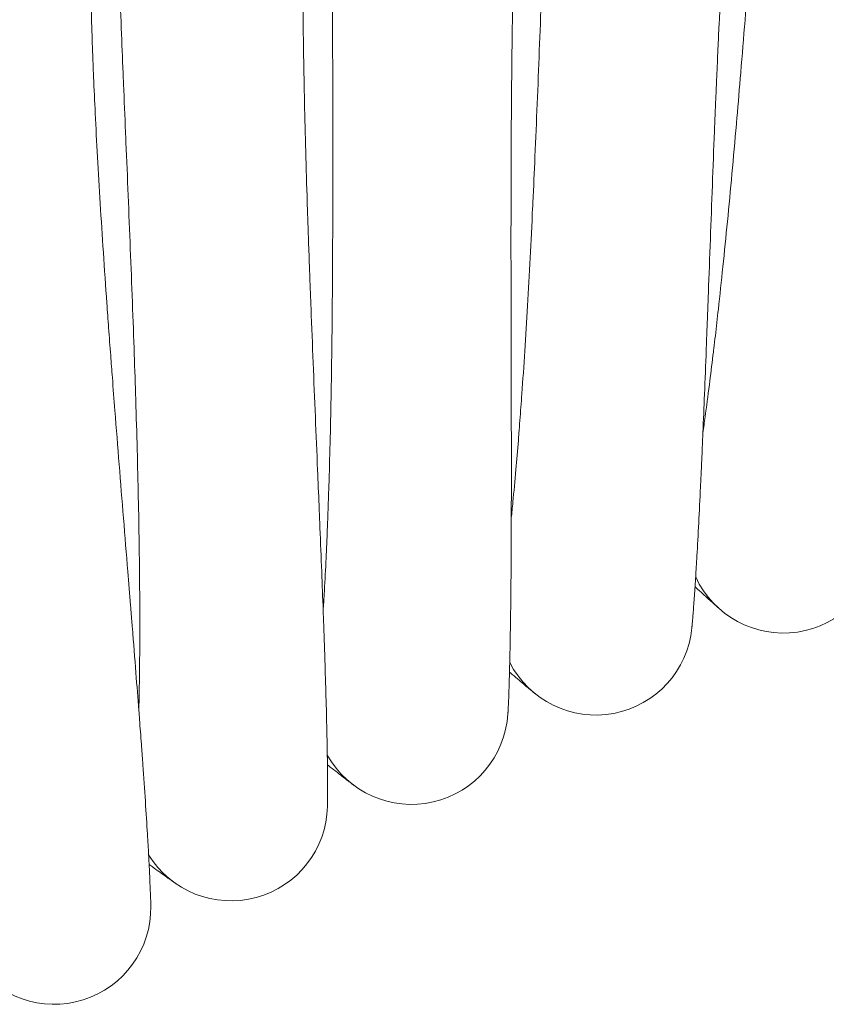
# Model space of a CAD drawing. Units: millimetres. Extents: x 3365 to 578302, y 1430 to 596964.
# Drawn here: x 4914 to 4981, y 5763 to 5844 of the extents above; entities that cross this region are included whole.
import ezdxf

# ---------------------------------------------------------------- set-up
doc = ezdxf.new("R2010")
doc.units = ezdxf.units.MM
doc.layers.add('Контур', color=7, linetype='Continuous', lineweight=15)

msp = doc.modelspace()

# ---------------------------------------------------------------- linework, layer by layer
at = {"layer": 'Контур'}
msp.add_line((4941.743, 5780.856), (4941.763, 5780.841), dxfattribs=at)
for centre, start, end in [((4977.334, 5801.468), 204.78112, 351.97034), ((4961.792, 5794.669), 207.03112, 354.47831), ((4946.529, 5787.266), 209.28112, 356.53171), ((4931.569, 5779.27), 211.53112, 358.7789), ((4916.934, 5770.692), 213.78112, 0.96427)]:
    msp.add_arc(centre, 8, start, end, dxfattribs=at)
for points, knots in [([(4970.671, 5810.079), (4970.731, 5810.501), (4970.792, 5810.934), (4970.969, 5812.225), (4971.087, 5813.119), (4971.306, 5814.834), (4971.406, 5815.658), (4971.528, 5816.654), (4971.551, 5816.854), (4971.616, 5817.401), (4971.658, 5817.753), (4971.783, 5818.841), (4971.866, 5819.565), (4972.074, 5821.453), (4972.2, 5822.63), (4972.452, 5825.059), (4972.577, 5826.31), (4972.827, 5828.878), (4972.951, 5830.196), (4973.198, 5832.892), (4973.321, 5834.269), (4973.456, 5835.819), (4973.471, 5835.98), (4973.591, 5837.397), (4973.699, 5838.646), (4973.805, 5839.921), (4973.806, 5839.934), (4973.925, 5841.385), (4974.044, 5842.821), (4974.278, 5845.736), (4974.394, 5847.207), (4974.624, 5850.153), (4974.738, 5851.627), (4974.964, 5854.568), (4975.075, 5856.034), (4975.194, 5857.588), (4975.203, 5857.703), (4975.312, 5859.132), (4975.414, 5860.47), (4975.525, 5861.918), (4975.538, 5862.077), (4975.645, 5863.458), (4975.741, 5864.71), (4975.941, 5867.261), (4976.045, 5868.573), (4976.25, 5871.111), (4976.351, 5872.335), (4976.462, 5873.645), (4976.474, 5873.795), (4976.571, 5874.906), (4976.657, 5875.917), (4976.832, 5877.878), (4976.921, 5878.854), (4977.03, 5879.991), (4977.053, 5880.234), (4977.133, 5881.049), (4977.192, 5881.658), (4977.322, 5882.922), (4977.39, 5883.566), (4977.513, 5884.674), (4977.567, 5885.139), (4977.656, 5885.882), (4977.692, 5886.161), (4977.735, 5886.493), (4977.747, 5886.58), (4977.751, 5886.608)], [6.04457, 6.04457, 6.04457, 6.04457, 6.62581, 6.62581, 7.711136, 7.711136, 8.599542, 8.599542, 8.806398, 8.806398, 9.176195, 9.176195, 9.910015, 9.910015, 11.024297, 11.024297, 12.151297, 12.151297, 13.290525, 13.290525, 14.443371, 14.443371, 14.577725, 14.577725, 15.610782, 15.610782, 15.62102, 15.62102, 16.792345, 16.792345, 17.987879, 17.987879, 19.198508, 19.198508, 20.422079, 20.422079, 20.518719, 20.518719, 21.659025, 21.659025, 21.797268, 21.797268, 22.90844, 22.90844, 24.168028, 24.168028, 25.438907, 25.438907, 25.596886, 25.596886, 26.718652, 26.718652, 27.998518, 27.998518, 28.338209, 28.338209, 29.268789, 29.268789, 30.527248, 30.527248, 31.775801, 31.775801, 33.014335, 33.014335, 34, 34, 34, 34]), ([(4954.796, 5803.013), (4954.84, 5803.44), (4954.884, 5803.879), (4955.011, 5805.181), (4955.094, 5806.08), (4955.245, 5807.798), (4955.312, 5808.62), (4955.395, 5809.621), (4955.411, 5809.827), (4955.454, 5810.376), (4955.482, 5810.724), (4955.563, 5811.817), (4955.618, 5812.549), (4955.753, 5814.449), (4955.833, 5815.631), (4955.989, 5818.069), (4956.065, 5819.324), (4956.213, 5821.901), (4956.286, 5823.222), (4956.427, 5825.926), (4956.496, 5827.307), (4956.57, 5828.855), (4956.577, 5829.01), (4956.642, 5830.431), (4956.701, 5831.69), (4956.757, 5832.969), (4956.757, 5832.974), (4956.819, 5834.43), (4956.882, 5835.875), (4957.001, 5838.805), (4957.06, 5840.279), (4957.174, 5843.231), (4957.23, 5844.709), (4957.34, 5847.656), (4957.394, 5849.126), (4957.451, 5850.676), (4957.455, 5850.785), (4957.508, 5852.217), (4957.558, 5853.565), (4957.612, 5855.016), (4957.618, 5855.168), (4957.671, 5856.552), (4957.718, 5857.814), (4957.818, 5860.376), (4957.87, 5861.691), (4957.976, 5864.234), (4958.029, 5865.46), (4958.087, 5866.768), (4958.094, 5866.913), (4958.146, 5868.026), (4958.193, 5869.046), (4958.291, 5871.015), (4958.342, 5871.993), (4958.406, 5873.129), (4958.419, 5873.369), (4958.467, 5874.184), (4958.503, 5874.8), (4958.583, 5876.07), (4958.626, 5876.716), (4958.705, 5877.826), (4958.74, 5878.292), (4958.8, 5879.035), (4958.825, 5879.315), (4958.855, 5879.646), (4958.864, 5879.732), (4958.867, 5879.76)], [6.045567, 6.045567, 6.045567, 6.045567, 6.6319, 6.6319, 7.717224, 7.717224, 8.600448, 8.600448, 8.812466, 8.812466, 9.17708, 9.17708, 9.9161, 9.9161, 11.030392, 11.030392, 12.157415, 12.157415, 13.296669, 13.296669, 14.449536, 14.449536, 14.578421, 14.578421, 15.616974, 15.616974, 15.62168, 15.62168, 16.798569, 16.798569, 17.994116, 17.994116, 19.204769, 19.204769, 20.42837, 20.42837, 20.519214, 20.519214, 21.665324, 21.665324, 21.797714, 21.797714, 22.914755, 22.914755, 24.174341, 24.174341, 25.445219, 25.445219, 25.597215, 25.597215, 26.724973, 26.724973, 28.004747, 28.004747, 28.338433, 28.338433, 29.274923, 29.274923, 30.533286, 30.533286, 31.78174, 31.78174, 33.020187, 33.020187, 34, 34, 34, 34]), ([(4971.815, 5839.583), (4971.848, 5840.352), (4971.881, 5841.119), (4971.946, 5842.566), (4971.977, 5843.247), (4972.075, 5845.346), (4972.144, 5846.757), (4972.285, 5849.519), (4972.358, 5850.87), (4972.506, 5853.504), (4972.583, 5854.788), (4972.739, 5857.284), (4972.819, 5858.496), (4972.909, 5859.794), (4972.918, 5859.923), (4973, 5861.043), (4973.073, 5862.065), (4973.18, 5863.454), (4973.213, 5863.879), (4973.297, 5864.905), (4973.348, 5865.516), (4973.482, 5867.078), (4973.566, 5868.003), (4973.732, 5869.737), (4973.814, 5870.548), (4973.962, 5871.938), (4974.027, 5872.496), (4974.103, 5873.179), (4974.113, 5873.263), (4974.195, 5873.959), (4974.264, 5874.508), (4974.388, 5875.464), (4974.444, 5875.874), (4974.542, 5876.557), (4974.584, 5876.832), (4974.649, 5877.241), (4974.672, 5877.379), (4974.69, 5877.482), (4974.692, 5877.494), (4974.695, 5877.512), (4974.695, 5877.509), (4974.694, 5877.506)], [0, 0, 0, 0, 0.753921, 0.753921, 1.427693, 1.427693, 2.838039, 2.838039, 4.230439, 4.230439, 5.606158, 5.606158, 6.966673, 6.966673, 7.113304, 7.113304, 8.311295, 8.311295, 8.844088, 8.844088, 9.642815, 9.642815, 10.963501, 10.963501, 12.271929, 12.271929, 13.378038, 13.378038, 13.560858, 13.560858, 14.818407, 14.818407, 16.048253, 16.048253, 17.253482, 17.253482, 18.432886, 18.432886, 18.941339, 18.941339, 19.198264, 19.198264, 19.198264, 19.198264]), ([(4939.211, 5795.329), (4939.238, 5795.762), (4939.266, 5796.206), (4939.341, 5797.517), (4939.389, 5798.419), (4939.472, 5800.137), (4939.506, 5800.957), (4939.55, 5801.96), (4939.558, 5802.172), (4939.58, 5802.723), (4939.594, 5803.066), (4939.632, 5804.162), (4939.659, 5804.901), (4939.719, 5806.811), (4939.752, 5807.996), (4939.812, 5810.438), (4939.839, 5811.696), (4939.886, 5814.277), (4939.906, 5815.601), (4939.941, 5818.309), (4939.956, 5819.692), (4939.969, 5821.235), (4939.97, 5821.383), (4939.979, 5822.804), (4939.986, 5824.079), (4939.994, 5825.351), (4939.994, 5825.353), (4940.001, 5826.804), (4940.005, 5828.263), (4940.009, 5831.202), (4940.01, 5832.677), (4940.008, 5835.632), (4940.006, 5837.111), (4940, 5840.06), (4939.996, 5841.53), (4939.993, 5843.074), (4939.993, 5843.175), (4939.989, 5844.608), (4939.986, 5845.965), (4939.983, 5847.416), (4939.983, 5847.562), (4939.982, 5848.947), (4939.979, 5850.216), (4939.978, 5852.786), (4939.979, 5854.102), (4939.985, 5856.646), (4939.989, 5857.873), (4939.997, 5859.176), (4939.998, 5859.315), (4940.006, 5860.428), (4940.013, 5861.455), (4940.034, 5863.431), (4940.047, 5864.409), (4940.065, 5865.541), (4940.069, 5865.777), (4940.085, 5866.593), (4940.097, 5867.214), (4940.127, 5868.488), (4940.145, 5869.135), (4940.18, 5870.245), (4940.197, 5870.711), (4940.228, 5871.455), (4940.241, 5871.734), (4940.259, 5872.063), (4940.264, 5872.149), (4940.265, 5872.177)], [6.046621, 6.046621, 6.046621, 6.046621, 6.638341, 6.638341, 7.723664, 7.723664, 8.601406, 8.601406, 8.818885, 8.818885, 9.178016, 9.178016, 9.922537, 9.922537, 11.036839, 11.036839, 12.163886, 12.163886, 13.303169, 13.303169, 14.456058, 14.456058, 14.579157, 14.579157, 15.622377, 15.622377, 15.623524, 15.623524, 16.805153, 16.805153, 18.000714, 18.000714, 19.211391, 19.211391, 20.435024, 20.435024, 20.519738, 20.519738, 21.671987, 21.671987, 21.798186, 21.798186, 22.921434, 22.921434, 24.181019, 24.181019, 25.451896, 25.451896, 25.597562, 25.597562, 26.731658, 26.731658, 28.011335, 28.011335, 28.33867, 28.33867, 29.281411, 29.281411, 30.539673, 30.539673, 31.788022, 31.788022, 33.026376, 33.026376, 34, 34, 34, 34]), ([(4954.781, 5832.539), (4954.784, 5833.309), (4954.787, 5834.076), (4954.795, 5835.525), (4954.799, 5836.207), (4954.815, 5838.308), (4954.828, 5839.72), (4954.861, 5842.485), (4954.88, 5843.838), (4954.926, 5846.476), (4954.951, 5847.762), (4955.009, 5850.263), (4955.042, 5851.476), (4955.081, 5852.777), (4955.085, 5852.907), (4955.123, 5854.029), (4955.155, 5855.053), (4955.208, 5856.446), (4955.225, 5856.871), (4955.268, 5857.9), (4955.294, 5858.512), (4955.367, 5860.078), (4955.415, 5861.005), (4955.513, 5862.745), (4955.563, 5863.559), (4955.663, 5865.058), (4955.713, 5865.746), (4955.81, 5866.982), (4955.857, 5867.533), (4955.944, 5868.493), (4955.984, 5868.905), (4956.055, 5869.591), (4956.086, 5869.867), (4956.134, 5870.279), (4956.152, 5870.418), (4956.166, 5870.521), (4956.167, 5870.534), (4956.17, 5870.552), (4956.169, 5870.549), (4956.169, 5870.544)], [0, 0, 0, 0, 0.735064, 0.735064, 1.392152, 1.392152, 2.76741, 2.76741, 4.125173, 4.125173, 5.466649, 5.466649, 6.793298, 6.793298, 6.936237, 6.936237, 8.10448, 8.10448, 8.623957, 8.623957, 9.40284, 9.40284, 10.690755, 10.690755, 11.96662, 11.96662, 13.223409, 13.223409, 14.449715, 14.449715, 15.648895, 15.648895, 16.824272, 16.824272, 17.974308, 17.974308, 18.46993, 18.46993, 18.740685, 18.740685, 18.740685, 18.740685]), ([(4923.94, 5787.038), (4923.95, 5787.473), (4923.96, 5787.917), (4923.984, 5789.23), (4923.996, 5790.134), (4924.012, 5791.854), (4924.014, 5792.674), (4924.018, 5793.679), (4924.018, 5793.89), (4924.018, 5794.442), (4924.018, 5794.785), (4924.014, 5795.882), (4924.011, 5796.621), (4923.996, 5798.533), (4923.983, 5799.718), (4923.947, 5802.161), (4923.924, 5803.419), (4923.87, 5806), (4923.839, 5807.323), (4923.767, 5810.03), (4923.727, 5811.413), (4923.68, 5812.955), (4923.675, 5813.103), (4923.628, 5814.523), (4923.586, 5815.797), (4923.544, 5817.069), (4923.544, 5817.071), (4923.493, 5818.521), (4923.44, 5819.98), (4923.329, 5822.916), (4923.271, 5824.39), (4923.154, 5827.343), (4923.093, 5828.82), (4922.972, 5831.767), (4922.911, 5833.236), (4922.846, 5834.778), (4922.842, 5834.879), (4922.783, 5836.311), (4922.726, 5837.666), (4922.667, 5839.117), (4922.66, 5839.262), (4922.605, 5840.646), (4922.552, 5841.914), (4922.451, 5844.482), (4922.4, 5845.797), (4922.306, 5848.34), (4922.262, 5849.566), (4922.218, 5850.868), (4922.213, 5851.006), (4922.179, 5852.12), (4922.145, 5853.146), (4922.088, 5855.121), (4922.063, 5856.099), (4922.037, 5857.231), (4922.031, 5857.466), (4922.015, 5858.282), (4922.003, 5858.903), (4921.982, 5860.178), (4921.975, 5860.824), (4921.967, 5861.935), (4921.966, 5862.402), (4921.967, 5863.146), (4921.97, 5863.426), (4921.974, 5863.755), (4921.976, 5863.841), (4921.976, 5863.869)], [6.046657, 6.046657, 6.046657, 6.046657, 6.638556, 6.638556, 7.72388, 7.72388, 8.601439, 8.601439, 8.8191, 8.8191, 9.178047, 9.178047, 9.922752, 9.922752, 11.037054, 11.037054, 12.164103, 12.164103, 13.303387, 13.303387, 14.456277, 14.456277, 14.579182, 14.579182, 15.6224, 15.6224, 15.623743, 15.623743, 16.805373, 16.805373, 18.000935, 18.000935, 19.211613, 19.211613, 20.435247, 20.435247, 20.519755, 20.519755, 21.67221, 21.67221, 21.798202, 21.798202, 22.921658, 22.921658, 24.181242, 24.181242, 25.45212, 25.45212, 25.597574, 25.597574, 26.731882, 26.731882, 28.011555, 28.011555, 28.338678, 28.338678, 29.281628, 29.281628, 30.539887, 30.539887, 31.788232, 31.788232, 33.026583, 33.026583, 34, 34, 34, 34]), ([(4938.037, 5824.832), (4938.009, 5825.601), (4937.983, 5826.368), (4937.934, 5827.816), (4937.911, 5828.497), (4937.844, 5830.597), (4937.802, 5832.009), (4937.726, 5834.773), (4937.692, 5836.126), (4937.634, 5838.764), (4937.609, 5840.05), (4937.569, 5842.55), (4937.554, 5843.764), (4937.542, 5845.066), (4937.541, 5845.195), (4937.535, 5846.318), (4937.527, 5847.343), (4937.525, 5848.736), (4937.525, 5849.163), (4937.528, 5850.192), (4937.53, 5850.804), (4937.542, 5852.372), (4937.553, 5853.301), (4937.582, 5855.043), (4937.601, 5855.858), (4937.642, 5857.361), (4937.665, 5858.049), (4937.713, 5859.288), (4937.738, 5859.841), (4937.787, 5860.803), (4937.811, 5861.216), (4937.855, 5861.905), (4937.875, 5862.182), (4937.907, 5862.596), (4937.92, 5862.735), (4937.929, 5862.839), (4937.93, 5862.852), (4937.932, 5862.87), (4937.932, 5862.867), (4937.931, 5862.862)], [0, 0, 0, 0, 0.753425, 0.753425, 1.426931, 1.426931, 2.836547, 2.836547, 4.228231, 4.228231, 5.60322, 5.60322, 6.963012, 6.963012, 7.10952, 7.10952, 8.306952, 8.306952, 8.839405, 8.839405, 9.637747, 9.637747, 10.957841, 10.957841, 12.26558, 12.26558, 13.553765, 13.553765, 14.810709, 14.810709, 16.039845, 16.039845, 17.244592, 17.244592, 18.423358, 18.423358, 18.931355, 18.931355, 19.209567, 19.209567, 19.209567, 19.209567]), ([(4921.608, 5816.472), (4921.55, 5817.24), (4921.494, 5818.005), (4921.388, 5819.451), (4921.339, 5820.13), (4921.189, 5822.226), (4921.092, 5823.635), (4920.907, 5826.394), (4920.821, 5827.745), (4920.659, 5830.378), (4920.583, 5831.662), (4920.445, 5834.16), (4920.382, 5835.372), (4920.319, 5836.672), (4920.313, 5836.801), (4920.263, 5837.923), (4920.215, 5838.947), (4920.158, 5840.339), (4920.141, 5840.765), (4920.104, 5841.793), (4920.082, 5842.406), (4920.032, 5843.972), (4920.007, 5844.901), (4919.968, 5846.643), (4919.954, 5847.458), (4919.937, 5848.855), (4919.936, 5849.417), (4919.932, 5850.104), (4919.932, 5850.189), (4919.931, 5850.89), (4919.935, 5851.443), (4919.946, 5852.407), (4919.954, 5852.82), (4919.971, 5853.511), (4919.98, 5853.788), (4919.996, 5854.203), (4920.003, 5854.343), (4920.008, 5854.446), (4920.009, 5854.459), (4920.01, 5854.477), (4920.01, 5854.474), (4920.01, 5854.471)], [0, 0, 0, 0, 0.753903, 0.753903, 1.427664, 1.427664, 2.837982, 2.837982, 4.230354, 4.230354, 5.606045, 5.606045, 6.966533, 6.966533, 7.113159, 7.113159, 8.311129, 8.311129, 8.843909, 8.843909, 9.642621, 9.642621, 10.963284, 10.963284, 12.271686, 12.271686, 13.377769, 13.377769, 13.560587, 13.560587, 14.818112, 14.818112, 16.047931, 16.047931, 17.253141, 17.253141, 18.432521, 18.432521, 18.940957, 18.940957, 19.198644, 19.198644, 19.198644, 19.198644]), ([(4969.752, 5793.863), (4969.752, 5793.863), (4969.752, 5793.863), (4969.752, 5793.863), (4969.752, 5793.863), (4969.752, 5793.863), (4969.752, 5793.863), (4969.752, 5793.863), (4969.752, 5793.864), (4969.752, 5793.864), (4969.752, 5793.864), (4969.752, 5793.865), (4969.752, 5793.866), (4969.752, 5793.868), (4969.752, 5793.87), (4969.753, 5793.875), (4969.753, 5793.879), (4969.754, 5793.892), (4969.756, 5793.903), (4969.759, 5793.938), (4969.762, 5793.966), (4969.767, 5794.017), (4969.768, 5794.036), (4969.772, 5794.077), (4969.774, 5794.098), (4969.78, 5794.167), (4969.785, 5794.219), (4969.8, 5794.389), (4969.812, 5794.523), (4969.85, 5794.985), (4969.881, 5795.376), (4969.948, 5796.272), (4969.984, 5796.814), (4970.025, 5797.397), (4970.031, 5797.499), (4970.048, 5797.763), (4970.059, 5797.926), (4970.105, 5798.68), (4970.14, 5799.231), (4970.225, 5800.696), (4970.275, 5801.614), (4970.374, 5803.534), (4970.423, 5804.583), (4970.475, 5805.648), (4970.479, 5805.724), (4970.505, 5806.285), (4970.528, 5806.783), (4970.581, 5807.979), (4970.611, 5808.672), (4970.651, 5809.616), (4970.661, 5809.841), (4970.714, 5811.137), (4970.757, 5812.178), (4970.848, 5814.462), (4970.896, 5815.713), (4970.949, 5817.088), (4970.955, 5817.246), (4970.978, 5817.87), (4970.996, 5818.34), (4971.049, 5819.772), (4971.085, 5820.725), (4971.174, 5823.145), (4971.229, 5824.622), (4971.339, 5827.592), (4971.395, 5829.084), (4971.509, 5832.071), (4971.567, 5833.566), (4971.663, 5835.964), (4971.7, 5836.864), (4971.763, 5838.37), (4971.789, 5838.977), (4971.815, 5839.583)], [0, 0, 0, 0, 0.003028, 0.003028, 0.006416, 0.006416, 0.006863, 0.006863, 0.013193, 0.013193, 0.026674, 0.026674, 0.053564, 0.053564, 0.107272, 0.107272, 0.214687, 0.214687, 0.429519, 0.429519, 0.80229, 0.80229, 0.991446, 0.991446, 1.179489, 1.179489, 1.551125, 1.551125, 2.276593, 2.276593, 3.703792, 3.703792, 4.991363, 4.991363, 5.206131, 5.206131, 5.584015, 5.584015, 6.71805, 6.71805, 8.243633, 8.243633, 9.683065, 9.683065, 9.781724, 9.781724, 10.445839, 10.445839, 11.327078, 11.327078, 11.60928, 11.60928, 12.862064, 12.862064, 14.217469, 14.217469, 14.384244, 14.384244, 14.88988, 14.88988, 15.893597, 15.893597, 17.388662, 17.388662, 18.867198, 18.867198, 20.330468, 20.330468, 21.207789, 21.207789, 21.801736, 21.801736, 21.801736, 21.801736]), ([(4954.514, 5786.773), (4954.514, 5786.773), (4954.514, 5786.773), (4954.514, 5786.773), (4954.514, 5786.773), (4954.514, 5786.774), (4954.514, 5786.774), (4954.514, 5786.774), (4954.514, 5786.775), (4954.514, 5786.776), (4954.514, 5786.777), (4954.515, 5786.78), (4954.515, 5786.782), (4954.515, 5786.788), (4954.515, 5786.794), (4954.516, 5786.811), (4954.517, 5786.826), (4954.519, 5786.863), (4954.521, 5786.885), (4954.523, 5786.928), (4954.524, 5786.947), (4954.526, 5786.988), (4954.527, 5787.01), (4954.531, 5787.079), (4954.534, 5787.131), (4954.542, 5787.302), (4954.549, 5787.438), (4954.569, 5787.904), (4954.585, 5788.299), (4954.616, 5789.196), (4954.631, 5789.734), (4954.648, 5790.32), (4954.651, 5790.428), (4954.658, 5790.692), (4954.662, 5790.851), (4954.679, 5791.607), (4954.692, 5792.165), (4954.719, 5793.64), (4954.733, 5794.56), (4954.757, 5796.478), (4954.765, 5797.519), (4954.775, 5798.586), (4954.775, 5798.672), (4954.779, 5799.234), (4954.783, 5799.722), (4954.789, 5800.921), (4954.792, 5801.624), (4954.795, 5802.569), (4954.796, 5802.784), (4954.798, 5804.082), (4954.8, 5805.133), (4954.801, 5807.421), (4954.799, 5808.661), (4954.799, 5810.038), (4954.798, 5810.207), (4954.797, 5810.832), (4954.797, 5811.291), (4954.794, 5812.724), (4954.792, 5813.689), (4954.786, 5816.123), (4954.783, 5817.601), (4954.776, 5820.573), (4954.773, 5822.066), (4954.77, 5825.055), (4954.77, 5826.551), (4954.772, 5828.94), (4954.773, 5829.829), (4954.777, 5831.325), (4954.779, 5831.933), (4954.781, 5832.539)], [0, 0, 0, 0, 0.003037, 0.003037, 0.007144, 0.007144, 0.015181, 0.015181, 0.031253, 0.031253, 0.06322, 0.06322, 0.126975, 0.126975, 0.254485, 0.254485, 0.509505, 0.509505, 0.782327, 0.782327, 0.967522, 0.967522, 1.151627, 1.151627, 1.515479, 1.515479, 2.225753, 2.225753, 3.623061, 3.623061, 4.867174, 4.867174, 5.088098, 5.088098, 5.445074, 5.445074, 6.562472, 6.562472, 8.050152, 8.050152, 9.442109, 9.442109, 9.550072, 9.550072, 10.185901, 10.185901, 11.056897, 11.056897, 11.320376, 11.320376, 12.5536, 12.5536, 13.86368, 13.86368, 14.037825, 14.037825, 14.519345, 14.519345, 15.509503, 15.509503, 16.967267, 16.967267, 18.408868, 18.408868, 19.8356, 19.8356, 20.680083, 20.680083, 21.259315, 21.259315, 21.259315, 21.259315]), ([(4939.567, 5779.09), (4939.567, 5779.09), (4939.567, 5779.09), (4939.567, 5779.09), (4939.567, 5779.091), (4939.567, 5779.091), (4939.567, 5779.091), (4939.567, 5779.091), (4939.567, 5779.092), (4939.567, 5779.093), (4939.567, 5779.093), (4939.567, 5779.096), (4939.567, 5779.097), (4939.567, 5779.102), (4939.567, 5779.106), (4939.568, 5779.12), (4939.568, 5779.13), (4939.568, 5779.166), (4939.569, 5779.194), (4939.57, 5779.246), (4939.57, 5779.265), (4939.571, 5779.305), (4939.571, 5779.327), (4939.572, 5779.397), (4939.572, 5779.449), (4939.574, 5779.62), (4939.575, 5779.756), (4939.577, 5780.223), (4939.578, 5780.618), (4939.573, 5781.516), (4939.567, 5782.054), (4939.562, 5782.64), (4939.56, 5782.748), (4939.557, 5783.013), (4939.555, 5783.171), (4939.542, 5783.927), (4939.533, 5784.485), (4939.502, 5785.961), (4939.48, 5786.881), (4939.428, 5788.798), (4939.395, 5789.838), (4939.364, 5790.905), (4939.361, 5790.991), (4939.343, 5791.552), (4939.327, 5792.04), (4939.286, 5793.238), (4939.261, 5793.941), (4939.227, 5794.886), (4939.22, 5795.101), (4939.171, 5796.398), (4939.132, 5797.449), (4939.043, 5799.735), (4938.993, 5800.973), (4938.938, 5802.349), (4938.931, 5802.518), (4938.905, 5803.142), (4938.887, 5803.601), (4938.827, 5805.033), (4938.788, 5805.998), (4938.686, 5808.43), (4938.625, 5809.906), (4938.502, 5812.876), (4938.44, 5814.368), (4938.32, 5817.354), (4938.26, 5818.849), (4938.169, 5821.236), (4938.135, 5822.124), (4938.08, 5823.618), (4938.058, 5824.226), (4938.037, 5824.832)], [0, 0, 0, 0, 0.003026, 0.003026, 0.006428, 0.006428, 0.013156, 0.013156, 0.026612, 0.026612, 0.053449, 0.053449, 0.107048, 0.107048, 0.214245, 0.214245, 0.42864, 0.42864, 0.801872, 0.801872, 0.991719, 0.991719, 1.180448, 1.180448, 1.553441, 1.553441, 2.281558, 2.281558, 3.713967, 3.713967, 4.98877, 4.98877, 5.215607, 5.215607, 5.581107, 5.581107, 6.726817, 6.726817, 8.251665, 8.251665, 9.677998, 9.677998, 9.789061, 9.789061, 10.440372, 10.440372, 11.333528, 11.333528, 11.603188, 11.603188, 12.86762, 12.86762, 14.210031, 14.210031, 14.388922, 14.388922, 14.882077, 14.882077, 15.897362, 15.897362, 17.391541, 17.391541, 18.869153, 18.869153, 20.331524, 20.331524, 21.196728, 21.196728, 21.790433, 21.790433, 21.790433, 21.790433]), ([(4924.933, 5770.826), (4924.933, 5770.829), (4924.933, 5770.827), (4924.933, 5770.827), (4924.933, 5770.827), (4924.933, 5770.827), (4924.933, 5770.827), (4924.933, 5770.827), (4924.933, 5770.827), (4924.933, 5770.828), (4924.933, 5770.828), (4924.933, 5770.829), (4924.933, 5770.829), (4924.933, 5770.831), (4924.933, 5770.832), (4924.933, 5770.837), (4924.933, 5770.84), (4924.932, 5770.85), (4924.932, 5770.859), (4924.932, 5770.888), (4924.931, 5770.914), (4924.93, 5770.951), (4924.93, 5770.958), (4924.93, 5770.969), (4924.93, 5770.974), (4924.929, 5770.983), (4924.929, 5770.988), (4924.929, 5771.002), (4924.929, 5771.012), (4924.928, 5771.043), (4924.927, 5771.065), (4924.926, 5771.134), (4924.924, 5771.184), (4924.919, 5771.352), (4924.915, 5771.485), (4924.899, 5771.945), (4924.884, 5772.332), (4924.845, 5773.229), (4924.817, 5773.78), (4924.789, 5774.361), (4924.784, 5774.455), (4924.77, 5774.718), (4924.761, 5774.89), (4924.719, 5775.641), (4924.689, 5776.186), (4924.601, 5777.637), (4924.544, 5778.552), (4924.416, 5780.48), (4924.341, 5781.541), (4924.267, 5782.603), (4924.263, 5782.665), (4924.223, 5783.225), (4924.186, 5783.735), (4924.098, 5784.928), (4924.048, 5785.606), (4923.977, 5786.547), (4923.959, 5786.786), (4923.86, 5788.078), (4923.781, 5789.103), (4923.603, 5791.381), (4923.502, 5792.645), (4923.393, 5794.016), (4923.382, 5794.157), (4923.332, 5794.779), (4923.293, 5795.264), (4923.178, 5796.692), (4923.102, 5797.627), (4922.908, 5800.023), (4922.789, 5801.495), (4922.549, 5804.457), (4922.429, 5805.945), (4922.191, 5808.925), (4922.073, 5810.416), (4921.886, 5812.826), (4921.815, 5813.742), (4921.699, 5815.262), (4921.653, 5815.868), (4921.608, 5816.472)], [0, 0, 0, 0, 0.003028, 0.003028, 0.003069, 0.003069, 0.006056, 0.006056, 0.011737, 0.011737, 0.023099, 0.023099, 0.045822, 0.045822, 0.09127, 0.09127, 0.182164, 0.182164, 0.363954, 0.363954, 0.727533, 0.727533, 0.803438, 0.803438, 0.85129, 0.85129, 0.900255, 0.900255, 0.997072, 0.997072, 1.186255, 1.186255, 1.546814, 1.546814, 2.267933, 2.267933, 3.686431, 3.686431, 4.991316, 4.991316, 5.188604, 5.188604, 5.583956, 5.583956, 6.70036, 6.70036, 8.225726, 8.225726, 9.682923, 9.682923, 9.763658, 9.763658, 10.445682, 10.445682, 11.309112, 11.309112, 11.609099, 11.609099, 12.844197, 12.844197, 14.217236, 14.217236, 14.366512, 14.366512, 14.889634, 14.889634, 15.875976, 15.875976, 17.371198, 17.371198, 18.849862, 18.849862, 20.313296, 20.313296, 21.207418, 21.207418, 21.801356, 21.801356, 21.801356, 21.801356]), ([(4970.019, 5797.313), (4970.043, 5797.291), (4970.062, 5797.273), (4970.493, 5796.873), (4970.845, 5796.55), (4971.417, 5796.028), (4971.634, 5795.832), (4971.949, 5795.55), (4972.048, 5795.462), (4972.079, 5795.436)], [29.439799, 29.439799, 29.439799, 29.439799, 29.501633, 29.501633, 30.690504, 30.690504, 31.853642, 31.853642, 33, 33, 33, 33]), ([(4954.646, 5790.231), (4954.672, 5790.209), (4954.693, 5790.191), (4955.14, 5789.808), (4955.504, 5789.499), (4956.095, 5789), (4956.319, 5788.813), (4956.643, 5788.545), (4956.66, 5788.532), (4956.759, 5788.452), (4956.777, 5788.436), (4956.778, 5788.436)], [29.43982, 29.43982, 29.43982, 29.43982, 29.504394, 29.504394, 30.693197, 30.693197, 31.856276, 31.856276, 32.991489, 32.991489, 33, 33, 33, 33]), ([(4939.563, 5782.551), (4939.591, 5782.528), (4939.614, 5782.511), (4940.077, 5782.145), (4940.452, 5781.85), (4941.062, 5781.376), (4941.292, 5781.199), (4941.618, 5780.95), (4941.641, 5780.933), (4941.73, 5780.866)], [29.439849, 29.439849, 29.439849, 29.439849, 29.508072, 29.508072, 30.696783, 30.696783, 31.859784, 31.859784, 32.941024, 32.941024, 32.941024, 32.941024]), ([(4941.743, 5780.856), (4941.743, 5780.856), (4941.743, 5780.856), (4941.743, 5780.856), (4941.743, 5780.856), (4941.743, 5780.856), (4941.743, 5780.856), (4941.743, 5780.856), (4941.743, 5780.856), (4941.743, 5780.856), (4941.743, 5780.856), (4941.742, 5780.857), (4941.742, 5780.857), (4941.741, 5780.857), (4941.741, 5780.858), (4941.739, 5780.859), (4941.738, 5780.86), (4941.735, 5780.862), (4941.732, 5780.864), (4941.724, 5780.87), (4941.717, 5780.875), (4941.695, 5780.892), (4941.677, 5780.906), (4941.623, 5780.947), (4941.584, 5780.976), (4941.492, 5781.046), (4941.438, 5781.087), (4941.286, 5781.204), (4941.178, 5781.287), (4941.055, 5781.382)], [0, 0, 0, 0, 0.004286, 0.004286, 0.008572, 0.008572, 0.017143, 0.017143, 0.034287, 0.034287, 0.068574, 0.068574, 0.137148, 0.137148, 0.264596, 0.264596, 0.50979, 0.50979, 0.980773, 0.980773, 1.88393, 1.88393, 3.612627, 3.612627, 6.012627, 6.012627, 8.412627, 8.412627, 12, 12, 12, 12]), ([(4924.793, 5774.285), (4924.824, 5774.262), (4924.849, 5774.244), (4925.327, 5773.895), (4925.713, 5773.616), (4926.34, 5773.167), (4926.577, 5772.999), (4926.917, 5772.76), (4926.936, 5772.748), (4927.039, 5772.676), (4927.058, 5772.663), (4927.059, 5772.663)], [29.439885, 29.439885, 29.439885, 29.439885, 29.512667, 29.512667, 30.701265, 30.701265, 31.864168, 31.864168, 32.990686, 32.990686, 33, 33, 33, 33])]:
    msp.add_open_spline(points, degree=3, knots=knots, dxfattribs=at)

doc.saveas('drawing.dxf')
